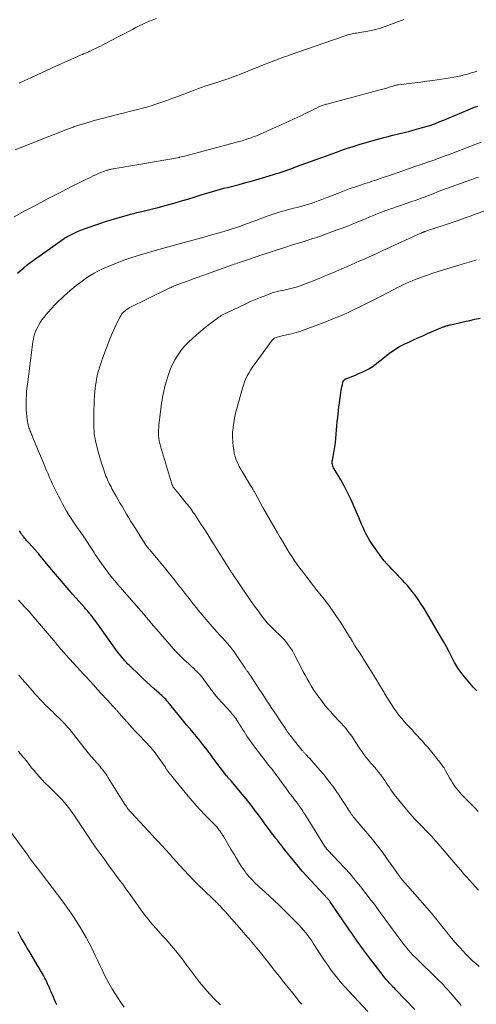
# Model space of a CAD drawing. Units: feet. Extents: x 2005000 to 2010040, y 570000 to 575000.
# Drawn here: x 2005144 to 2005263, y 570887 to 571144 of the extents above; entities that cross this region are included whole.
import ezdxf

# ---------------------------------------------------------------- set-up
doc = ezdxf.new("R2010")
doc.units = ezdxf.units.FT
doc.header["$LTSCALE"] = 100
doc.header["$MEASUREMENT"] = 0
doc.layers.add('CONTOUR INDEX', color=32, linetype='Continuous', lineweight=25)
doc.layers.add('CONTOUR INTERMEDIATE', color=40, linetype='Continuous', lineweight=15)

msp = doc.modelspace()

# ---------------------------------------------------------------- linework, layer by layer
at = {"layer": 'CONTOUR INDEX', "flags": 128}
for points, elevation in [([(2005143.26, 571077.77), (2005143.99, 571078.39), (2005144.92, 571079.15), (2005145.85, 571079.89), (2005146.81, 571080.61), (2005147.77, 571081.32), (2005155.2, 571086.62), (2005155.43, 571086.78), (2005155.67, 571086.93), (2005155.91, 571087.07), (2005156.15, 571087.21), (2005157.38, 571087.85), (2005158.26, 571088.28), (2005159.14, 571088.68), (2005160.04, 571089.05), (2005160.95, 571089.39), (2005164.81, 571090.73), (2005166.26, 571091.22), (2005167.72, 571091.68), (2005169.19, 571092.12), (2005170.66, 571092.54), (2005172, 571092.91), (2005172.81, 571093.12), (2005173.62, 571093.33), (2005174.44, 571093.54), (2005175.25, 571093.73), (2005175.73, 571093.85), (2005176.79, 571094.1), (2005177.84, 571094.36), (2005178.89, 571094.63), (2005179.94, 571094.9), (2005182.75, 571095.66), (2005184.41, 571096.12), (2005186.07, 571096.59), (2005187.71, 571097.09), (2005189.36, 571097.6), (2005191.43, 571098.26), (2005192.03, 571098.45), (2005192.64, 571098.64), (2005193.24, 571098.82), (2005193.85, 571099), (2005194.43, 571099.16), (2005195.33, 571099.42), (2005196.23, 571099.67), (2005197.13, 571099.91), (2005198.04, 571100.14), (2005201.1, 571100.91), (2005202.86, 571101.37), (2005204.61, 571101.85), (2005206.36, 571102.36), (2005208.1, 571102.88), (2005210.07, 571103.49), (2005210.82, 571103.72), (2005211.58, 571103.97), (2005212.32, 571104.22), (2005213.07, 571104.47), (2005213.82, 571104.74), (2005214.56, 571105), (2005215.31, 571105.27), (2005216.05, 571105.54), (2005220.96, 571107.33), (2005222.4, 571107.86), (2005223.84, 571108.38), (2005225.27, 571108.9), (2005226.71, 571109.41), (2005227.64, 571109.74), (2005228.62, 571110.08), (2005229.6, 571110.42), (2005230.59, 571110.74), (2005231.58, 571111.05), (2005232.66, 571111.39), (2005234.19, 571111.85), (2005235.73, 571112.3), (2005237.27, 571112.72), (2005238.82, 571113.13), (2005239.65, 571113.34), (2005241.15, 571113.72), (2005242.64, 571114.1), (2005244.14, 571114.47), (2005245.63, 571114.84), (2005246.13, 571114.97), (2005247.38, 571115.29), (2005248.61, 571115.64), (2005249.84, 571116.01), (2005251.06, 571116.41), (2005252.27, 571116.84), (2005253.47, 571117.29), (2005254.66, 571117.76), (2005255.85, 571118.25), (2005260.82, 571120.38), (2005261.44, 571120.64), (2005262.07, 571120.89), (2005262.7, 571121.13), (2005263.33, 571121.36)], 980), ([(2005263.06, 570968.72), (2005262.15, 570969.74), (2005261.25, 570970.78), (2005260.35, 570971.82), (2005259.83, 570972.43), (2005258.89, 570973.63), (2005258.02, 570974.87), (2005257.24, 570976.18), (2005256.53, 570977.53), (2005255.86, 570978.9), (2005255.15, 570980.26), (2005254.42, 570981.6), (2005253.65, 570982.92), (2005249.32, 570990.22), (2005248.58, 570991.41), (2005247.81, 570992.56), (2005246.99, 570993.69), (2005246.13, 570994.79), (2005245.59, 570995.46), (2005244.97, 570996.2), (2005244.34, 570996.92), (2005243.7, 570997.63), (2005243.04, 570998.33), (2005242.37, 570999.02), (2005241.71, 570999.71), (2005241.04, 571000.41), (2005240.38, 571001.1), (2005240.3, 571001.18), (2005239.61, 571001.93), (2005238.95, 571002.7), (2005238.32, 571003.5), (2005237.72, 571004.31), (2005235.65, 571007.26), (2005235.13, 571008.04), (2005234.64, 571008.84), (2005234.2, 571009.67), (2005233.8, 571010.52), (2005233.42, 571011.38), (2005233.04, 571012.24), (2005232.67, 571013.11), (2005232.3, 571013.97), (2005231.12, 571016.77), (2005230.32, 571018.57), (2005229.48, 571020.34), (2005228.56, 571022.08), (2005227.59, 571023.8), (2005225.89, 571026.68), (2005225.75, 571026.94), (2005225.63, 571027.21), (2005225.53, 571027.5), (2005225.45, 571027.78), (2005225.4, 571028.08), (2005225.37, 571028.37), (2005225.38, 571028.66), (2005225.42, 571028.96), (2005225.9, 571031.4), (2005226.08, 571032.47), (2005226.24, 571033.55), (2005226.35, 571034.63), (2005226.44, 571035.72), (2005226.51, 571036.8), (2005226.6, 571037.89), (2005226.69, 571038.98), (2005226.8, 571040.06), (2005227, 571041.93), (2005227.11, 571042.88), (2005227.23, 571043.82), (2005227.37, 571044.77), (2005227.51, 571045.71), (2005227.65, 571046.57), (2005227.74, 571047.09), (2005227.83, 571047.6), (2005227.92, 571048.11), (2005228.02, 571048.62), (2005228.16, 571049.32), (2005228.21, 571049.47), (2005228.27, 571049.61), (2005228.36, 571049.74), (2005228.46, 571049.86), (2005228.58, 571049.96), (2005228.71, 571050.06), (2005228.85, 571050.14), (2005229, 571050.2), (2005230.05, 571050.63), (2005230.73, 571050.9), (2005231.41, 571051.17), (2005232.08, 571051.45), (2005232.76, 571051.74), (2005233.21, 571051.93), (2005234.09, 571052.35), (2005234.94, 571052.81), (2005235.75, 571053.34), (2005236.54, 571053.91), (2005239.01, 571055.86), (2005239.64, 571056.35), (2005240.28, 571056.83), (2005240.92, 571057.29), (2005241.58, 571057.74), (2005242.25, 571058.17), (2005242.93, 571058.58), (2005243.63, 571058.95), (2005244.35, 571059.31), (2005245.32, 571059.77), (2005246.53, 571060.34), (2005247.74, 571060.89), (2005248.97, 571061.43), (2005250.19, 571061.96), (2005254.31, 571063.7), (2005254.41, 571063.74), (2005254.5, 571063.78), (2005254.6, 571063.81), (2005254.7, 571063.85), (2005254.8, 571063.89), (2005254.89, 571063.92), (2005254.99, 571063.95), (2005255.09, 571063.98), (2005255.35, 571064.05), (2005255.57, 571064.12), (2005255.8, 571064.18), (2005256.03, 571064.23), (2005256.26, 571064.29), (2005258.52, 571064.8), (2005259.88, 571065.11), (2005261.24, 571065.41), (2005262.6, 571065.71), (2005263.97, 571066.01)], 1000), ([(2005144.89, 571008.95), (2005144.77, 571009.09), (2005144.66, 571009.23), (2005144.55, 571009.38), (2005144.45, 571009.53), (2005144.35, 571009.68), (2005144.25, 571009.83), (2005144.16, 571009.99), (2005144.02, 571010.23), (2005143.86, 571010.51)], 980), ([(2005246.9, 570885.6), (2005241.95, 570890.77), (2005241.66, 570891.07), (2005241.37, 570891.37), (2005241.09, 570891.67), (2005240.8, 570891.97), (2005240.52, 570892.27), (2005240.24, 570892.58), (2005239.96, 570892.89), (2005239.69, 570893.2), (2005239.48, 570893.45), (2005239.11, 570893.89), (2005238.75, 570894.34), (2005238.39, 570894.79), (2005238.03, 570895.24), (2005235.06, 570899.11), (2005234.3, 570900.11), (2005233.55, 570901.13), (2005232.81, 570902.15), (2005232.07, 570903.17), (2005231.35, 570904.21), (2005230.63, 570905.24), (2005229.92, 570906.28), (2005229.2, 570907.32), (2005224.86, 570913.72), (2005224.78, 570913.84), (2005224.69, 570913.95), (2005224.61, 570914.07), (2005224.52, 570914.18), (2005224.42, 570914.29), (2005224.33, 570914.39), (2005224.23, 570914.5), (2005224.14, 570914.6), (2005219.86, 570919.18), (2005218.7, 570920.45), (2005217.57, 570921.73), (2005216.46, 570923.04), (2005215.36, 570924.36), (2005214.1, 570925.93), (2005213.65, 570926.48), (2005213.21, 570927.03), (2005212.77, 570927.59), (2005212.34, 570928.15), (2005212.23, 570928.28), (2005211.85, 570928.77), (2005211.46, 570929.26), (2005211.08, 570929.76), (2005210.69, 570930.25), (2005210.31, 570930.74), (2005209.93, 570931.24), (2005209.55, 570931.74), (2005209.18, 570932.24), (2005208.41, 570933.29), (2005207.65, 570934.31), (2005206.9, 570935.34), (2005206.14, 570936.36), (2005205.39, 570937.39), (2005205.14, 570937.72), (2005204.25, 570938.9), (2005203.34, 570940.06), (2005202.41, 570941.21), (2005201.46, 570942.34), (2005198.98, 570945.23), (2005198.9, 570945.32), (2005198.82, 570945.41), (2005198.75, 570945.49), (2005198.67, 570945.58), (2005198.59, 570945.66), (2005198.51, 570945.75), (2005198.44, 570945.84), (2005198.36, 570945.92), (2005198.28, 570946.02), (2005198.17, 570946.16), (2005198.05, 570946.31), (2005197.94, 570946.45), (2005197.83, 570946.59), (2005194.27, 570951.25), (2005194.07, 570951.51), (2005193.88, 570951.76), (2005193.69, 570952.02), (2005193.51, 570952.29), (2005193.32, 570952.55), (2005193.13, 570952.81), (2005192.94, 570953.06), (2005192.74, 570953.32), (2005191.56, 570954.87), (2005190.77, 570955.88), (2005189.97, 570956.87), (2005189.15, 570957.85), (2005188.31, 570958.82), (2005188.17, 570958.99), (2005187.41, 570959.87), (2005186.65, 570960.77), (2005185.91, 570961.67), (2005185.19, 570962.59), (2005184.45, 570963.52), (2005184.09, 570963.97), (2005183.74, 570964.42), (2005183.38, 570964.87), (2005183.02, 570965.32), (2005182.89, 570965.48), (2005182.59, 570965.84), (2005182.28, 570966.19), (2005181.96, 570966.54), (2005181.63, 570966.87), (2005181.3, 570967.19), (2005180.95, 570967.52), (2005180.61, 570967.83), (2005180.26, 570968.14), (2005178.96, 570969.29), (2005177.96, 570970.17), (2005176.98, 570971.07), (2005176, 570971.98), (2005175.04, 570972.9), (2005172.68, 570975.17), (2005172.43, 570975.42), (2005172.18, 570975.66), (2005171.94, 570975.92), (2005171.71, 570976.17), (2005171.47, 570976.43), (2005171.24, 570976.69), (2005171.02, 570976.95), (2005170.79, 570977.22), (2005170.31, 570977.82), (2005169.85, 570978.39), (2005169.39, 570978.97), (2005168.95, 570979.56), (2005168.52, 570980.16), (2005164.83, 570985.29), (2005164.49, 570985.77), (2005164.14, 570986.24), (2005163.8, 570986.72), (2005163.46, 570987.19), (2005163.13, 570987.64), (2005162.95, 570987.89), (2005162.76, 570988.13), (2005162.57, 570988.37), (2005162.38, 570988.62), (2005162.35, 570988.65), (2005162.17, 570988.87), (2005161.99, 570989.09), (2005161.81, 570989.31), (2005161.62, 570989.52), (2005161.43, 570989.74), (2005161.24, 570989.95), (2005161.05, 570990.17), (2005160.86, 570990.38), (2005157.77, 570993.91), (2005156.25, 570995.66), (2005154.74, 570997.41), (2005153.25, 570999.18), (2005151.77, 571000.95), (2005148.89, 571004.43), (2005148.85, 571004.47), (2005148.82, 571004.51), (2005148.78, 571004.56), (2005148.74, 571004.6), (2005148.71, 571004.64), (2005148.67, 571004.68), (2005148.63, 571004.73), (2005148.6, 571004.77), (2005146.15, 571007.49), (2005145.91, 571007.75), (2005145.68, 571008.02), (2005145.45, 571008.28), (2005145.22, 571008.55), (2005145, 571008.81), (2005144.89, 571008.95)], 980), ([(2005153.54, 570886.86), (2005153.25, 570887.51), (2005152.96, 570888.16), (2005152.68, 570888.81), (2005152.4, 570889.46), (2005152.28, 570889.74), (2005152.06, 570890.25), (2005151.84, 570890.77), (2005151.62, 570891.28), (2005151.39, 570891.79), (2005151.16, 570892.3), (2005150.92, 570892.8), (2005150.67, 570893.3), (2005150.41, 570893.8), (2005150.13, 570894.3), (2005149.72, 570895.05), (2005149.3, 570895.79), (2005148.88, 570896.52), (2005148.45, 570897.25), (2005146.82, 570899.97), (2005146.33, 570900.81), (2005145.84, 570901.64), (2005145.35, 570902.48), (2005144.86, 570903.31), (2005144.38, 570904.15), (2005143.9, 570905), (2005143.43, 570905.84)], 960)]:
    msp.add_lwpolyline(points, dxfattribs=dict(at, elevation=elevation))
at = {"layer": 'CONTOUR INTERMEDIATE', "flags": 128}
for points, elevation in [([(2005142.69, 571109.95), (2005151.49, 571113.4), (2005152.59, 571113.83), (2005153.69, 571114.26), (2005154.79, 571114.69), (2005155.89, 571115.12), (2005157.52, 571115.76), (2005157.81, 571115.87), (2005158.1, 571115.98), (2005158.39, 571116.08), (2005158.68, 571116.18), (2005158.97, 571116.28), (2005159.27, 571116.38), (2005159.56, 571116.47), (2005159.86, 571116.56), (2005161.97, 571117.18), (2005163.32, 571117.57), (2005164.68, 571117.94), (2005166.04, 571118.31), (2005167.4, 571118.66), (2005170.04, 571119.32), (2005171.21, 571119.61), (2005172.38, 571119.9), (2005173.55, 571120.19), (2005174.72, 571120.48), (2005175.89, 571120.78), (2005177.05, 571121.1), (2005178.2, 571121.45), (2005179.35, 571121.83), (2005179.66, 571121.93), (2005180.95, 571122.38), (2005182.24, 571122.84), (2005183.53, 571123.31), (2005184.81, 571123.79), (2005189.59, 571125.61), (2005190.52, 571125.96), (2005191.46, 571126.29), (2005192.41, 571126.61), (2005193.35, 571126.91), (2005193.64, 571127), (2005194.45, 571127.25), (2005195.26, 571127.51), (2005196.06, 571127.77), (2005196.87, 571128.03), (2005197.67, 571128.3), (2005198.47, 571128.58), (2005199.26, 571128.88), (2005200.05, 571129.18), (2005201.85, 571129.89), (2005203.36, 571130.49), (2005204.87, 571131.09), (2005206.38, 571131.68), (2005207.89, 571132.28), (2005209.77, 571133.02), (2005210.34, 571133.24), (2005210.92, 571133.46), (2005211.49, 571133.67), (2005212.07, 571133.88), (2005212.65, 571134.08), (2005213.23, 571134.29), (2005213.81, 571134.49), (2005214.39, 571134.69), (2005225.75, 571138.65), (2005226.49, 571138.91), (2005227.23, 571139.16), (2005227.97, 571139.41), (2005228.71, 571139.66), (2005229.46, 571139.91), (2005229.83, 571140.02), (2005230.21, 571140.12), (2005230.58, 571140.21), (2005230.97, 571140.28), (2005231.35, 571140.35), (2005231.73, 571140.41), (2005232.12, 571140.47), (2005232.5, 571140.53), (2005234.27, 571140.79), (2005235.53, 571141.03), (2005236.78, 571141.31), (2005238, 571141.68), (2005239.21, 571142.1), (2005244.05, 571143.98)], 972), ([(2005143.74, 571127.37), (2005143.88, 571127.43), (2005144.26, 571127.61), (2005144.65, 571127.78), (2005145.04, 571127.95), (2005145.42, 571128.12), (2005145.81, 571128.29), (2005146.2, 571128.47), (2005146.58, 571128.64), (2005146.96, 571128.82), (2005153.5, 571131.85), (2005154.66, 571132.38), (2005155.83, 571132.91), (2005157, 571133.43), (2005158.18, 571133.94), (2005159.9, 571134.68), (2005160.22, 571134.82), (2005160.53, 571134.95), (2005160.85, 571135.09), (2005161.17, 571135.23), (2005161.48, 571135.37), (2005161.8, 571135.51), (2005162.11, 571135.65), (2005162.42, 571135.8), (2005163.05, 571136.1), (2005163.68, 571136.4), (2005164.31, 571136.71), (2005164.93, 571137.02), (2005165.55, 571137.33), (2005169.72, 571139.47), (2005170.61, 571139.94), (2005171.5, 571140.4), (2005172.38, 571140.87), (2005173.27, 571141.35), (2005174.16, 571141.82), (2005175.05, 571142.27), (2005175.96, 571142.7), (2005176.88, 571143.12), (2005177.3, 571143.3), (2005178.44, 571143.78), (2005179.58, 571144.24)], 968), ([(2005142.45, 571092.45), (2005144.47, 571093.57), (2005145.23, 571093.98), (2005147.3, 571095.1), (2005149.38, 571096.21), (2005151.47, 571097.3), (2005153.57, 571098.38), (2005154.81, 571099.01), (2005156.29, 571099.76), (2005157.77, 571100.51), (2005159.25, 571101.25), (2005160.73, 571101.99), (2005162.4, 571102.81), (2005163.05, 571103.12), (2005163.71, 571103.43), (2005164.38, 571103.72), (2005165.05, 571104), (2005165.96, 571104.38), (2005166.18, 571104.46), (2005166.4, 571104.54), (2005166.62, 571104.6), (2005166.84, 571104.66), (2005167.07, 571104.71), (2005167.29, 571104.76), (2005167.52, 571104.8), (2005167.75, 571104.85), (2005175.44, 571106.17), (2005176.95, 571106.43), (2005178.46, 571106.69), (2005179.97, 571106.96), (2005181.48, 571107.22), (2005183.54, 571107.58), (2005184.02, 571107.67), (2005184.5, 571107.76), (2005184.98, 571107.86), (2005185.46, 571107.96), (2005185.58, 571107.98), (2005186, 571108.08), (2005186.42, 571108.18), (2005186.83, 571108.28), (2005187.24, 571108.39), (2005200.18, 571111.82), (2005201.05, 571112.07), (2005201.91, 571112.32), (2005202.77, 571112.59), (2005203.63, 571112.87), (2005204.22, 571113.08), (2005204.78, 571113.28), (2005205.33, 571113.48), (2005205.87, 571113.71), (2005206.41, 571113.94), (2005210.85, 571115.9), (2005212.4, 571116.59), (2005213.94, 571117.29), (2005215.48, 571118.02), (2005217.01, 571118.75), (2005218.83, 571119.63), (2005219.45, 571119.93), (2005220.07, 571120.23), (2005220.69, 571120.53), (2005221.31, 571120.83), (2005222.08, 571121.2), (2005222.31, 571121.31), (2005222.55, 571121.41), (2005222.79, 571121.5), (2005223.03, 571121.59), (2005223.27, 571121.68), (2005223.52, 571121.75), (2005223.76, 571121.83), (2005224.01, 571121.89), (2005237.55, 571125.48), (2005238.23, 571125.66), (2005238.91, 571125.86), (2005239.58, 571126.06), (2005240.25, 571126.26), (2005241.25, 571126.58), (2005241.43, 571126.63), (2005241.6, 571126.68), (2005241.77, 571126.73), (2005241.95, 571126.78), (2005242.12, 571126.82), (2005242.3, 571126.86), (2005242.48, 571126.89), (2005242.66, 571126.91), (2005245.4, 571127.22), (2005246.95, 571127.4), (2005248.49, 571127.6), (2005250.04, 571127.81), (2005251.58, 571128.03), (2005256.17, 571128.72), (2005257.1, 571128.87), (2005258.03, 571129.05), (2005258.95, 571129.26), (2005259.87, 571129.49), (2005260.29, 571129.61), (2005260.99, 571129.8), (2005261.69, 571130), (2005262.39, 571130.22), (2005263.08, 571130.44)], 976), ([(2005259.04, 570886.62), (2005258.72, 570887), (2005256.11, 570890.07), (2005255.54, 570890.72), (2005254.96, 570891.37), (2005254.36, 570892), (2005253.76, 570892.63), (2005253.22, 570893.17), (2005252.33, 570894.05), (2005251.44, 570894.93), (2005250.54, 570895.81), (2005249.64, 570896.68), (2005247.69, 570898.54), (2005247.05, 570899.17), (2005246.42, 570899.81), (2005245.81, 570900.48), (2005245.22, 570901.15), (2005244.64, 570901.84), (2005244.07, 570902.54), (2005243.52, 570903.25), (2005242.98, 570903.97), (2005239.36, 570908.91), (2005238.89, 570909.56), (2005238.42, 570910.21), (2005237.95, 570910.86), (2005237.48, 570911.51), (2005237.01, 570912.16), (2005236.54, 570912.81), (2005236.05, 570913.45), (2005235.56, 570914.08), (2005232.74, 570917.71), (2005231.4, 570919.38), (2005230.02, 570921.02), (2005228.59, 570922.61), (2005227.13, 570924.17), (2005224.24, 570927.15), (2005224.19, 570927.2), (2005224.15, 570927.24), (2005224.1, 570927.29), (2005224.06, 570927.34), (2005224.02, 570927.38), (2005223.98, 570927.43), (2005223.94, 570927.48), (2005223.9, 570927.53), (2005223.88, 570927.56), (2005223.83, 570927.62), (2005223.78, 570927.69), (2005223.74, 570927.76), (2005223.69, 570927.82), (2005223.67, 570927.85), (2005223.62, 570927.93), (2005223.57, 570928.01), (2005223.52, 570928.09), (2005223.47, 570928.17), (2005218.38, 570936.28), (2005218.15, 570936.65), (2005217.91, 570937.01), (2005217.68, 570937.38), (2005217.45, 570937.75), (2005217.21, 570938.12), (2005216.96, 570938.48), (2005216.71, 570938.84), (2005216.46, 570939.19), (2005216.35, 570939.33), (2005216.03, 570939.75), (2005215.71, 570940.17), (2005215.39, 570940.59), (2005215.07, 570941), (2005214.94, 570941.16), (2005214.55, 570941.66), (2005214.17, 570942.16), (2005213.79, 570942.66), (2005213.42, 570943.17), (2005211.71, 570945.54), (2005211.36, 570946.01), (2005211.01, 570946.49), (2005210.66, 570946.96), (2005210.31, 570947.43), (2005209.95, 570947.89), (2005209.59, 570948.36), (2005209.23, 570948.82), (2005208.87, 570949.28), (2005205.78, 570953.24), (2005205.09, 570954.14), (2005204.42, 570955.06), (2005203.77, 570956), (2005203.14, 570956.95), (2005202.38, 570958.13), (2005202.15, 570958.5), (2005201.91, 570958.86), (2005201.68, 570959.23), (2005201.45, 570959.6), (2005201.22, 570959.97), (2005200.99, 570960.33), (2005200.75, 570960.7), (2005200.51, 570961.06), (2005200.47, 570961.12), (2005200.22, 570961.5), (2005199.96, 570961.86), (2005199.69, 570962.22), (2005199.41, 570962.58), (2005199.13, 570962.93), (2005198.84, 570963.27), (2005198.54, 570963.61), (2005198.24, 570963.94), (2005196.46, 570965.82), (2005195.71, 570966.65), (2005194.99, 570967.49), (2005194.3, 570968.37), (2005193.63, 570969.26), (2005193.01, 570970.11), (2005192.66, 570970.59), (2005192.32, 570971.07), (2005191.98, 570971.54), (2005191.63, 570972.02), (2005191.28, 570972.49), (2005190.91, 570972.94), (2005190.51, 570973.37), (2005190.1, 570973.79), (2005189.76, 570974.1), (2005189.17, 570974.67), (2005188.57, 570975.23), (2005187.97, 570975.78), (2005187.36, 570976.33), (2005186.95, 570976.71), (2005186.15, 570977.46), (2005185.38, 570978.23), (2005184.62, 570979.02), (2005183.89, 570979.84), (2005180.16, 570984.12), (2005179.5, 570984.9), (2005178.83, 570985.67), (2005178.18, 570986.45), (2005177.52, 570987.23), (2005176.87, 570988.01), (2005176.21, 570988.79), (2005175.55, 570989.56), (2005174.88, 570990.33), (2005170.66, 570995.15), (2005170.17, 570995.71), (2005169.68, 570996.28), (2005169.19, 570996.85), (2005168.7, 570997.42), (2005168.49, 570997.67), (2005168.11, 570998.12), (2005167.74, 570998.57), (2005167.37, 570999.03), (2005167.01, 570999.49), (2005166.65, 570999.96), (2005166.3, 571000.43), (2005165.96, 571000.9), (2005165.62, 571001.38), (2005163.58, 571004.37), (2005163.25, 571004.87), (2005162.91, 571005.37), (2005162.59, 571005.88), (2005162.26, 571006.39), (2005161.94, 571006.9), (2005161.61, 571007.4), (2005161.28, 571007.9), (2005160.94, 571008.4), (2005159.43, 571010.6), (2005159.07, 571011.12), (2005158.71, 571011.63), (2005158.35, 571012.15), (2005157.98, 571012.66), (2005157.62, 571013.18), (2005157.27, 571013.7), (2005156.93, 571014.23), (2005156.6, 571014.77), (2005156.1, 571015.62), (2005155.54, 571016.59), (2005155, 571017.57), (2005154.48, 571018.56), (2005153.97, 571019.57), (2005153.29, 571020.95), (2005152.87, 571021.82), (2005152.45, 571022.69), (2005152.05, 571023.57), (2005151.65, 571024.45), (2005151.26, 571025.34), (2005150.88, 571026.23), (2005150.5, 571027.12), (2005150.13, 571028.01), (2005147.24, 571035.07), (2005147.12, 571035.36), (2005146.99, 571035.65), (2005146.87, 571035.94), (2005146.74, 571036.22), (2005146.62, 571036.51), (2005146.5, 571036.8), (2005146.39, 571037.1), (2005146.29, 571037.39), (2005146.19, 571037.7), (2005146.06, 571038.16), (2005145.95, 571038.62), (2005145.87, 571039.09), (2005145.81, 571039.56), (2005145.67, 571041.09), (2005145.6, 571042.05), (2005145.55, 571043), (2005145.55, 571043.96), (2005145.56, 571044.91), (2005145.61, 571045.87), (2005145.67, 571046.82), (2005145.76, 571047.77), (2005145.87, 571048.72), (2005147.08, 571058.46), (2005147.18, 571059.15), (2005147.29, 571059.84), (2005147.43, 571060.52), (2005147.58, 571061.2), (2005147.77, 571061.87), (2005148, 571062.52), (2005148.27, 571063.16), (2005148.58, 571063.78), (2005148.76, 571064.1), (2005149.2, 571064.85), (2005149.68, 571065.59), (2005150.21, 571066.29), (2005150.76, 571066.96), (2005151.29, 571067.57), (2005152.15, 571068.52), (2005153.03, 571069.45), (2005153.93, 571070.36), (2005154.84, 571071.26), (2005155.18, 571071.58), (2005156.3, 571072.6), (2005157.45, 571073.59), (2005158.63, 571074.53), (2005159.84, 571075.44), (2005161.3, 571076.49), (2005162.27, 571077.14), (2005163.25, 571077.75), (2005164.28, 571078.29), (2005165.33, 571078.79), (2005167.11, 571079.56), (2005169.08, 571080.37), (2005171.06, 571081.13), (2005173.08, 571081.82), (2005175.11, 571082.45), (2005178.58, 571083.46), (2005180.15, 571083.92), (2005181.73, 571084.36), (2005183.3, 571084.8), (2005184.88, 571085.23), (2005186.77, 571085.74), (2005189.05, 571086.36), (2005191.32, 571086.99), (2005193.59, 571087.64), (2005195.86, 571088.31), (2005198.22, 571089), (2005199.3, 571089.34), (2005200.38, 571089.68), (2005201.45, 571090.05), (2005202.52, 571090.43), (2005203.58, 571090.82), (2005204.64, 571091.21), (2005205.7, 571091.6), (2005206.76, 571091.99), (2005208.93, 571092.78), (2005209.97, 571093.15), (2005211.02, 571093.5), (2005212.08, 571093.81), (2005213.15, 571094.11), (2005213.44, 571094.19), (2005214.36, 571094.43), (2005215.29, 571094.68), (2005216.21, 571094.92), (2005217.13, 571095.15), (2005218.05, 571095.41), (2005218.96, 571095.68), (2005219.87, 571095.97), (2005220.77, 571096.28), (2005220.81, 571096.3), (2005221.73, 571096.64), (2005222.64, 571096.98), (2005223.55, 571097.33), (2005224.46, 571097.68), (2005227.16, 571098.74), (2005228.49, 571099.24), (2005229.81, 571099.73), (2005231.15, 571100.2), (2005232.49, 571100.65), (2005233.99, 571101.14), (2005234.59, 571101.33), (2005235.19, 571101.53), (2005235.79, 571101.72), (2005236.39, 571101.92), (2005236.49, 571101.95), (2005237.04, 571102.14), (2005237.58, 571102.32), (2005238.13, 571102.51), (2005238.67, 571102.69), (2005239.22, 571102.88), (2005239.76, 571103.07), (2005240.31, 571103.26), (2005240.85, 571103.45), (2005245.26, 571104.97), (2005246.91, 571105.54), (2005248.55, 571106.11), (2005250.2, 571106.69), (2005251.84, 571107.27), (2005254.6, 571108.25), (2005254.86, 571108.34), (2005255.12, 571108.43), (2005255.38, 571108.53), (2005255.64, 571108.62), (2005255.74, 571108.66), (2005255.95, 571108.74), (2005256.16, 571108.81), (2005256.37, 571108.9), (2005256.58, 571108.98), (2005256.79, 571109.06), (2005257, 571109.14), (2005257.21, 571109.22), (2005257.42, 571109.3), (2005262.83, 571111.38), (2005264.33, 571111.93)], 984), ([(2005263.73, 570896.79), (2005262.85, 570897.56), (2005261.99, 570898.34), (2005261.13, 570899.14), (2005260.3, 570899.95), (2005259.49, 570900.79), (2005258.71, 570901.65), (2005258.22, 570902.19), (2005257.37, 570903.17), (2005256.53, 570904.17), (2005255.71, 570905.17), (2005254.9, 570906.19), (2005254.32, 570906.94), (2005253.81, 570907.59), (2005253.29, 570908.25), (2005252.78, 570908.89), (2005252.26, 570909.54), (2005251.74, 570910.18), (2005251.21, 570910.82), (2005250.67, 570911.45), (2005250.13, 570912.07), (2005243.67, 570919.39), (2005243.53, 570919.55), (2005243.4, 570919.71), (2005243.27, 570919.87), (2005243.14, 570920.04), (2005243.01, 570920.2), (2005242.89, 570920.37), (2005242.77, 570920.54), (2005242.65, 570920.71), (2005239.66, 570924.99), (2005238.45, 570926.67), (2005237.21, 570928.33), (2005235.92, 570929.94), (2005234.6, 570931.54), (2005232.43, 570934.07), (2005232.17, 570934.38), (2005231.91, 570934.68), (2005231.64, 570934.99), (2005231.38, 570935.29), (2005231.33, 570935.35), (2005231.09, 570935.63), (2005230.86, 570935.91), (2005230.64, 570936.2), (2005230.43, 570936.49), (2005230.22, 570936.79), (2005230.02, 570937.09), (2005229.82, 570937.4), (2005229.62, 570937.7), (2005228.56, 570939.38), (2005227.82, 570940.51), (2005227.07, 570941.64), (2005226.3, 570942.74), (2005225.5, 570943.84), (2005225.08, 570944.41), (2005224.14, 570945.66), (2005223.17, 570946.88), (2005222.17, 570948.07), (2005221.14, 570949.25), (2005219.42, 570951.16), (2005219.23, 570951.36), (2005219.05, 570951.57), (2005218.86, 570951.77), (2005218.67, 570951.97), (2005218.54, 570952.1), (2005218.41, 570952.24), (2005218.29, 570952.37), (2005218.16, 570952.51), (2005218.04, 570952.65), (2005217.92, 570952.79), (2005217.8, 570952.93), (2005217.68, 570953.07), (2005217.56, 570953.22), (2005215.22, 570956.12), (2005214.98, 570956.42), (2005214.74, 570956.73), (2005214.5, 570957.04), (2005214.26, 570957.35), (2005214.04, 570957.63), (2005213.91, 570957.8), (2005213.79, 570957.97), (2005213.66, 570958.15), (2005213.54, 570958.32), (2005213.42, 570958.5), (2005213.3, 570958.67), (2005213.18, 570958.85), (2005213.06, 570959.03), (2005211.77, 570960.96), (2005211.01, 570962.11), (2005210.25, 570963.26), (2005209.49, 570964.4), (2005208.74, 570965.55), (2005208.67, 570965.64), (2005207.89, 570966.84), (2005207.1, 570968.04), (2005206.32, 570969.23), (2005205.54, 570970.43), (2005204.18, 570972.54), (2005204.04, 570972.75), (2005203.9, 570972.96), (2005203.75, 570973.16), (2005203.61, 570973.36), (2005203.53, 570973.46), (2005203.42, 570973.61), (2005203.31, 570973.76), (2005203.2, 570973.91), (2005203.09, 570974.06), (2005202.98, 570974.21), (2005202.87, 570974.36), (2005202.77, 570974.52), (2005202.66, 570974.67), (2005200.34, 570978.13), (2005199.79, 570978.92), (2005199.22, 570979.68), (2005198.63, 570980.43), (2005198.01, 570981.16), (2005197.38, 570981.88), (2005196.74, 570982.6), (2005196.1, 570983.31), (2005195.46, 570984.02), (2005194.6, 570984.96), (2005193.53, 570986.14), (2005192.48, 570987.34), (2005191.46, 570988.57), (2005190.45, 570989.8), (2005190.24, 570990.07), (2005189.14, 570991.45), (2005188.05, 570992.83), (2005186.95, 570994.22), (2005185.86, 570995.61), (2005185.49, 570996.08), (2005184.21, 570997.7), (2005182.91, 570999.31), (2005181.61, 571000.91), (2005180.29, 571002.5), (2005177.78, 571005.52), (2005177.68, 571005.64), (2005177.58, 571005.76), (2005177.48, 571005.88), (2005177.38, 571006), (2005177.35, 571006.03), (2005177.26, 571006.13), (2005177.18, 571006.24), (2005177.09, 571006.35), (2005177.01, 571006.46), (2005176.93, 571006.57), (2005176.85, 571006.68), (2005176.77, 571006.8), (2005176.7, 571006.91), (2005173.45, 571012.04), (2005172.87, 571012.97), (2005172.3, 571013.9), (2005171.74, 571014.84), (2005171.19, 571015.78), (2005170.65, 571016.73), (2005170.11, 571017.68), (2005169.57, 571018.63), (2005169.03, 571019.58), (2005167.94, 571021.51), (2005167.69, 571021.96), (2005167.44, 571022.43), (2005167.21, 571022.89), (2005166.98, 571023.36), (2005166.76, 571023.84), (2005166.56, 571024.32), (2005166.37, 571024.81), (2005166.19, 571025.3), (2005165.72, 571026.68), (2005165.32, 571027.87), (2005164.95, 571029.07), (2005164.6, 571030.27), (2005164.27, 571031.48), (2005163.8, 571033.28), (2005163.65, 571033.94), (2005163.51, 571034.6), (2005163.4, 571035.26), (2005163.31, 571035.93), (2005163.25, 571036.6), (2005163.2, 571037.28), (2005163.18, 571037.95), (2005163.18, 571038.63), (2005163.22, 571042.1), (2005163.25, 571043.31), (2005163.3, 571044.51), (2005163.38, 571045.71), (2005163.49, 571046.91), (2005163.56, 571047.65), (2005163.66, 571048.48), (2005163.78, 571049.3), (2005163.92, 571050.12), (2005164.09, 571050.94), (2005164.29, 571051.75), (2005164.5, 571052.55), (2005164.74, 571053.35), (2005165, 571054.14), (2005165.81, 571056.46), (2005166.47, 571058.27), (2005167.17, 571060.06), (2005167.93, 571061.83), (2005168.72, 571063.58), (2005170, 571066.27), (2005170.21, 571066.65), (2005170.44, 571067.01), (2005170.71, 571067.35), (2005171.01, 571067.67), (2005171.34, 571067.96), (2005171.68, 571068.22), (2005172.04, 571068.45), (2005172.42, 571068.66), (2005182.37, 571073.58), (2005182.53, 571073.66), (2005182.69, 571073.73), (2005182.85, 571073.81), (2005183.01, 571073.89), (2005183.18, 571073.96), (2005183.34, 571074.03), (2005183.5, 571074.11), (2005183.66, 571074.18), (2005183.7, 571074.19), (2005183.88, 571074.27), (2005184.06, 571074.35), (2005184.25, 571074.42), (2005184.43, 571074.49), (2005186.08, 571075.12), (2005187.09, 571075.5), (2005188.1, 571075.87), (2005189.12, 571076.24), (2005190.13, 571076.61), (2005199.38, 571079.91), (2005199.81, 571080.06), (2005200.25, 571080.21), (2005200.68, 571080.36), (2005201.12, 571080.51), (2005201.46, 571080.62), (2005201.72, 571080.71), (2005201.99, 571080.8), (2005202.25, 571080.89), (2005202.51, 571080.98), (2005202.78, 571081.07), (2005203.04, 571081.16), (2005203.3, 571081.24), (2005203.57, 571081.33), (2005207.02, 571082.5), (2005209.01, 571083.16), (2005211.01, 571083.82), (2005213.01, 571084.46), (2005215.01, 571085.1), (2005218.3, 571086.14), (2005218.69, 571086.27), (2005219.08, 571086.39), (2005219.47, 571086.51), (2005219.86, 571086.63), (2005220.25, 571086.75), (2005220.64, 571086.87), (2005221.03, 571087), (2005221.42, 571087.12), (2005221.51, 571087.15), (2005221.94, 571087.3), (2005222.37, 571087.44), (2005222.8, 571087.6), (2005223.22, 571087.75), (2005226.42, 571088.94), (2005228.01, 571089.53), (2005229.59, 571090.14), (2005231.16, 571090.77), (2005232.73, 571091.42), (2005234.23, 571092.05), (2005235.05, 571092.38), (2005235.86, 571092.72), (2005236.67, 571093.05), (2005237.49, 571093.37), (2005238.31, 571093.69), (2005239.13, 571094), (2005239.95, 571094.3), (2005240.78, 571094.59), (2005241.15, 571094.71), (2005242.16, 571095.06), (2005243.17, 571095.4), (2005244.18, 571095.75), (2005245.19, 571096.1), (2005245.81, 571096.32), (2005246.99, 571096.73), (2005248.16, 571097.16), (2005249.33, 571097.59), (2005250.5, 571098.03), (2005251.67, 571098.48), (2005252.83, 571098.93), (2005254, 571099.38), (2005255.16, 571099.82), (2005255.21, 571099.84), (2005256.41, 571100.29), (2005257.6, 571100.74), (2005258.8, 571101.17), (2005260.01, 571101.6), (2005261.82, 571102.23), (2005262.65, 571102.52), (2005263.49, 571102.8)], 988), ([(2005263.54, 570916.75), (2005262.77, 570917.61), (2005261.99, 570918.47), (2005261.2, 570919.32), (2005260.42, 570920.18), (2005259.65, 570921.04), (2005258.89, 570921.92), (2005258.13, 570922.8), (2005252.99, 570928.83), (2005252.82, 570929.03), (2005252.65, 570929.23), (2005252.49, 570929.43), (2005252.33, 570929.63), (2005252.17, 570929.83), (2005252, 570930.03), (2005251.83, 570930.22), (2005251.65, 570930.42), (2005251.52, 570930.56), (2005251.27, 570930.83), (2005251.02, 570931.09), (2005250.77, 570931.35), (2005250.52, 570931.61), (2005248.29, 570933.87), (2005246.94, 570935.28), (2005245.63, 570936.72), (2005244.37, 570938.2), (2005243.15, 570939.71), (2005241.57, 570941.73), (2005241.12, 570942.32), (2005240.69, 570942.91), (2005240.28, 570943.52), (2005239.87, 570944.13), (2005239.47, 570944.75), (2005239.06, 570945.36), (2005238.64, 570945.96), (2005238.2, 570946.56), (2005238.02, 570946.8), (2005237.48, 570947.5), (2005236.93, 570948.2), (2005236.36, 570948.88), (2005235.79, 570949.55), (2005235.4, 570949.99), (2005234.82, 570950.68), (2005234.25, 570951.37), (2005233.71, 570952.09), (2005233.19, 570952.81), (2005232.68, 570953.55), (2005232.18, 570954.3), (2005231.69, 570955.05), (2005231.21, 570955.8), (2005231.08, 570956.01), (2005230.65, 570956.65), (2005230.21, 570957.29), (2005229.75, 570957.92), (2005229.27, 570958.53), (2005229.21, 570958.61), (2005228.75, 570959.17), (2005228.27, 570959.72), (2005227.78, 570960.26), (2005227.28, 570960.78), (2005226.78, 570961.3), (2005226.28, 570961.83), (2005225.78, 570962.36), (2005225.29, 570962.89), (2005224.97, 570963.24), (2005224.33, 570963.96), (2005223.71, 570964.7), (2005223.12, 570965.45), (2005222.54, 570966.22), (2005221.62, 570967.49), (2005221.02, 570968.34), (2005220.44, 570969.21), (2005219.88, 570970.1), (2005219.35, 570971), (2005218.83, 570971.91), (2005218.33, 570972.83), (2005217.83, 570973.75), (2005217.35, 570974.68), (2005215.74, 570977.84), (2005215.38, 570978.51), (2005215, 570979.17), (2005214.6, 570979.81), (2005214.17, 570980.44), (2005213.72, 570981.05), (2005213.24, 570981.64), (2005212.74, 570982.2), (2005212.21, 570982.74), (2005209.91, 570985), (2005209.53, 570985.38), (2005209.15, 570985.76), (2005208.79, 570986.15), (2005208.43, 570986.54), (2005208.07, 570986.94), (2005207.73, 570987.35), (2005207.4, 570987.77), (2005207.07, 570988.19), (2005206.41, 570989.08), (2005205.77, 570989.95), (2005205.14, 570990.83), (2005204.51, 570991.72), (2005203.9, 570992.61), (2005199.16, 570999.57), (2005199.1, 570999.66), (2005199.04, 570999.75), (2005198.98, 570999.85), (2005198.92, 570999.94), (2005198.86, 571000.03), (2005198.81, 571000.13), (2005198.75, 571000.22), (2005198.69, 571000.31), (2005194.76, 571006.63), (2005193.84, 571008.09), (2005192.92, 571009.55), (2005191.98, 571011), (2005191.04, 571012.45), (2005189.71, 571014.49), (2005189.43, 571014.91), (2005189.14, 571015.33), (2005188.85, 571015.74), (2005188.56, 571016.15), (2005188.26, 571016.56), (2005187.95, 571016.96), (2005187.64, 571017.36), (2005187.32, 571017.75), (2005185, 571020.59), (2005184.85, 571020.77), (2005184.7, 571020.96), (2005184.55, 571021.14), (2005184.4, 571021.32), (2005184.16, 571021.6), (2005184.13, 571021.64), (2005184.1, 571021.68), (2005184.06, 571021.73), (2005184.03, 571021.77), (2005183.98, 571021.84), (2005183.93, 571021.93), (2005183.85, 571022.07), (2005183.84, 571022.09), (2005183.83, 571022.11), (2005183.82, 571022.13), (2005183.81, 571022.15), (2005183.7, 571022.41), (2005183.64, 571022.56), (2005183.58, 571022.72), (2005183.52, 571022.87), (2005183.47, 571023.03), (2005180.6, 571032.62), (2005180.42, 571033.29), (2005180.27, 571033.98), (2005180.17, 571034.67), (2005180.1, 571035.37), (2005180.08, 571036.07), (2005180.08, 571036.77), (2005180.12, 571037.47), (2005180.18, 571038.17), (2005180.68, 571042.27), (2005180.78, 571043.06), (2005180.89, 571043.85), (2005181.01, 571044.63), (2005181.15, 571045.42), (2005181.3, 571046.2), (2005181.46, 571046.97), (2005181.64, 571047.75), (2005181.84, 571048.52), (2005182.15, 571049.69), (2005182.55, 571051.03), (2005183.02, 571052.34), (2005183.58, 571053.62), (2005184.2, 571054.87), (2005184.32, 571055.09), (2005185.11, 571056.38), (2005185.98, 571057.62), (2005186.96, 571058.77), (2005188.01, 571059.86), (2005188.85, 571060.65), (2005189.95, 571061.65), (2005191.07, 571062.63), (2005192.22, 571063.56), (2005193.39, 571064.47), (2005195.12, 571065.78), (2005195.44, 571066.01), (2005195.77, 571066.24), (2005196.11, 571066.46), (2005196.45, 571066.67), (2005196.8, 571066.87), (2005197.15, 571067.06), (2005197.51, 571067.24), (2005197.87, 571067.42), (2005202.82, 571069.74), (2005204.1, 571070.33), (2005205.4, 571070.89), (2005206.71, 571071.42), (2005208.03, 571071.94), (2005209.32, 571072.42), (2005210, 571072.66), (2005210.7, 571072.87), (2005211.4, 571073.05), (2005212.11, 571073.2), (2005212.82, 571073.34), (2005213.53, 571073.49), (2005214.24, 571073.64), (2005214.95, 571073.8), (2005215.66, 571073.98), (2005216.36, 571074.18), (2005217.05, 571074.41), (2005217.73, 571074.66), (2005219.5, 571075.37), (2005221.06, 571075.99), (2005222.61, 571076.63), (2005224.16, 571077.28), (2005225.7, 571077.94), (2005229.23, 571079.47), (2005230.35, 571079.95), (2005231.46, 571080.44), (2005232.58, 571080.93), (2005233.69, 571081.42), (2005233.84, 571081.48), (2005235.03, 571082.01), (2005236.22, 571082.54), (2005237.4, 571083.08), (2005238.58, 571083.62), (2005248.5, 571088.19), (2005248.57, 571088.22), (2005248.64, 571088.25), (2005248.71, 571088.29), (2005248.79, 571088.32), (2005248.86, 571088.35), (2005248.93, 571088.37), (2005249, 571088.4), (2005249.08, 571088.43), (2005249.14, 571088.45), (2005249.24, 571088.49), (2005249.34, 571088.52), (2005249.45, 571088.56), (2005249.55, 571088.59), (2005256.63, 571090.98), (2005258.2, 571091.52), (2005259.76, 571092.06), (2005261.32, 571092.62), (2005262.88, 571093.19), (2005265.2, 571094.04)], 992), ([(2005263.47, 570937.3), (2005262.53, 570938.26), (2005261.58, 570939.22), (2005260.63, 570940.18), (2005259.18, 570941.65), (2005258.72, 570942.13), (2005258.29, 570942.63), (2005257.87, 570943.14), (2005257.48, 570943.67), (2005257.1, 570944.22), (2005256.74, 570944.77), (2005256.4, 570945.33), (2005256.07, 570945.91), (2005254.91, 570947.98), (2005254.72, 570948.31), (2005254.53, 570948.63), (2005254.31, 570948.95), (2005254.09, 570949.26), (2005253.87, 570949.56), (2005253.63, 570949.86), (2005253.4, 570950.16), (2005253.16, 570950.45), (2005253.09, 570950.53), (2005252.82, 570950.86), (2005252.55, 570951.19), (2005252.28, 570951.52), (2005252.01, 570951.85), (2005250.18, 570954.1), (2005249.54, 570954.86), (2005248.89, 570955.62), (2005248.23, 570956.36), (2005247.55, 570957.09), (2005246.87, 570957.81), (2005246.19, 570958.54), (2005245.52, 570959.27), (2005244.85, 570960), (2005244.24, 570960.68), (2005243.5, 570961.53), (2005242.78, 570962.4), (2005242.1, 570963.31), (2005241.45, 570964.23), (2005240.82, 570965.17), (2005240.21, 570966.12), (2005239.62, 570967.08), (2005239.05, 570968.05), (2005238.89, 570968.33), (2005238.23, 570969.45), (2005237.57, 570970.56), (2005236.9, 570971.66), (2005236.22, 570972.76), (2005234.91, 570974.86), (2005234.3, 570975.83), (2005233.69, 570976.8), (2005233.07, 570977.77), (2005232.45, 570978.73), (2005231.83, 570979.7), (2005231.22, 570980.67), (2005230.62, 570981.65), (2005230.03, 570982.64), (2005230, 570982.69), (2005229.4, 570983.7), (2005228.78, 570984.7), (2005228.15, 570985.7), (2005227.51, 570986.69), (2005226.52, 570988.18), (2005225.48, 570989.69), (2005224.41, 570991.19), (2005223.3, 570992.65), (2005222.16, 570994.1), (2005222.1, 570994.17), (2005220.97, 570995.57), (2005219.86, 570996.97), (2005218.77, 570998.39), (2005217.68, 570999.82), (2005216.96, 571000.78), (2005216.26, 571001.75), (2005215.57, 571002.72), (2005214.91, 571003.72), (2005214.27, 571004.72), (2005213.64, 571005.74), (2005213.01, 571006.76), (2005212.4, 571007.78), (2005211.78, 571008.8), (2005211.07, 571010), (2005210.11, 571011.63), (2005209.16, 571013.27), (2005208.23, 571014.92), (2005207.31, 571016.58), (2005205.17, 571020.52), (2005205.07, 571020.7), (2005204.97, 571020.88), (2005204.87, 571021.06), (2005204.77, 571021.24), (2005204.68, 571021.4), (2005204.62, 571021.5), (2005204.56, 571021.6), (2005204.5, 571021.69), (2005204.44, 571021.79), (2005204.39, 571021.86), (2005204.35, 571021.92), (2005204.31, 571021.99), (2005204.27, 571022.05), (2005204.23, 571022.11), (2005204.19, 571022.17), (2005204.15, 571022.23), (2005204.11, 571022.29), (2005204.07, 571022.36), (2005201.88, 571025.95), (2005201.5, 571026.6), (2005201.14, 571027.27), (2005200.81, 571027.95), (2005200.5, 571028.63), (2005200.23, 571029.34), (2005200, 571030.06), (2005199.83, 571030.79), (2005199.69, 571031.53), (2005199.56, 571032.49), (2005199.44, 571033.72), (2005199.37, 571034.95), (2005199.41, 571036.19), (2005199.5, 571037.42), (2005199.51, 571037.46), (2005199.68, 571038.71), (2005199.9, 571039.95), (2005200.17, 571041.18), (2005200.49, 571042.4), (2005202, 571047.74), (2005202.26, 571048.56), (2005202.54, 571049.36), (2005202.86, 571050.15), (2005203.22, 571050.93), (2005203.61, 571051.68), (2005204.03, 571052.43), (2005204.49, 571053.14), (2005204.98, 571053.84), (2005209.7, 571060.22), (2005209.88, 571060.42), (2005210.08, 571060.61), (2005210.3, 571060.76), (2005210.53, 571060.89), (2005210.79, 571060.99), (2005211.05, 571061.08), (2005211.31, 571061.16), (2005211.58, 571061.22), (2005213.52, 571061.62), (2005214.75, 571061.91), (2005215.97, 571062.23), (2005217.17, 571062.61), (2005218.36, 571063.03), (2005223.74, 571065.07), (2005225.56, 571065.79), (2005227.38, 571066.53), (2005229.17, 571067.33), (2005230.95, 571068.15), (2005232.71, 571069.01), (2005234.47, 571069.88), (2005236.22, 571070.77), (2005237.96, 571071.67), (2005241.47, 571073.51), (2005242.24, 571073.91), (2005243.02, 571074.3), (2005243.81, 571074.68), (2005244.59, 571075.06), (2005245.39, 571075.41), (2005246.19, 571075.76), (2005247, 571076.08), (2005247.82, 571076.38), (2005248.89, 571076.77), (2005250.25, 571077.25), (2005251.62, 571077.71), (2005252.99, 571078.15), (2005254.36, 571078.58), (2005258.12, 571079.72), (2005259.3, 571080.08), (2005260.48, 571080.43), (2005261.66, 571080.79), (2005262.84, 571081.14), (2005263.02, 571081.19)], 996), ([(2005234.69, 570885.05), (2005228.54, 570891.64), (2005227.8, 570892.47), (2005227.07, 570893.32), (2005226.37, 570894.18), (2005225.69, 570895.07), (2005225.03, 570895.97), (2005224.39, 570896.88), (2005223.76, 570897.81), (2005223.14, 570898.74), (2005220.51, 570902.77), (2005220.02, 570903.49), (2005219.52, 570904.21), (2005218.99, 570904.91), (2005218.45, 570905.61), (2005217.9, 570906.28), (2005217.33, 570906.94), (2005216.73, 570907.59), (2005216.12, 570908.22), (2005212.67, 570911.69), (2005211.51, 570912.84), (2005210.33, 570913.98), (2005209.13, 570915.1), (2005207.92, 570916.21), (2005206.43, 570917.54), (2005205.96, 570917.97), (2005205.48, 570918.41), (2005205.02, 570918.86), (2005204.56, 570919.31), (2005204.11, 570919.77), (2005203.68, 570920.25), (2005203.27, 570920.75), (2005202.88, 570921.26), (2005202.64, 570921.58), (2005202.15, 570922.27), (2005201.67, 570922.97), (2005201.21, 570923.68), (2005200.77, 570924.4), (2005200.74, 570924.45), (2005200.3, 570925.2), (2005199.85, 570925.95), (2005199.41, 570926.7), (2005198.96, 570927.45), (2005197.07, 570930.66), (2005196.94, 570930.89), (2005196.8, 570931.12), (2005196.66, 570931.34), (2005196.51, 570931.56), (2005196.36, 570931.78), (2005196.21, 570932), (2005196.06, 570932.22), (2005195.9, 570932.43), (2005195.84, 570932.52), (2005195.64, 570932.77), (2005195.45, 570933.02), (2005195.24, 570933.26), (2005195.03, 570933.5), (2005194.96, 570933.58), (2005194.7, 570933.85), (2005194.45, 570934.12), (2005194.19, 570934.39), (2005193.93, 570934.65), (2005192.16, 570936.44), (2005191.03, 570937.62), (2005189.92, 570938.82), (2005188.84, 570940.04), (2005187.79, 570941.29), (2005183.88, 570946.06), (2005183.6, 570946.41), (2005183.33, 570946.75), (2005183.06, 570947.1), (2005182.8, 570947.46), (2005182.54, 570947.81), (2005182.28, 570948.17), (2005182.02, 570948.53), (2005181.77, 570948.89), (2005178.93, 570952.92), (2005178.88, 570953), (2005178.82, 570953.07), (2005178.77, 570953.14), (2005178.72, 570953.21), (2005178.66, 570953.28), (2005178.6, 570953.35), (2005178.55, 570953.42), (2005178.49, 570953.49), (2005178.47, 570953.51), (2005178.42, 570953.56), (2005178.37, 570953.62), (2005178.32, 570953.68), (2005178.26, 570953.74), (2005178.21, 570953.8), (2005178.16, 570953.86), (2005178.1, 570953.92), (2005178.05, 570953.97), (2005175.11, 570957.07), (2005174.08, 570958.17), (2005173.05, 570959.28), (2005172.05, 570960.41), (2005171.05, 570961.54), (2005169.29, 570963.57), (2005169.18, 570963.7), (2005169.07, 570963.82), (2005168.96, 570963.94), (2005168.84, 570964.06), (2005168.73, 570964.18), (2005168.61, 570964.3), (2005168.49, 570964.42), (2005168.38, 570964.54), (2005168.3, 570964.61), (2005168.15, 570964.76), (2005168, 570964.92), (2005167.85, 570965.08), (2005167.7, 570965.24), (2005164, 570969.31), (2005163.82, 570969.52), (2005163.63, 570969.72), (2005163.45, 570969.92), (2005163.27, 570970.12), (2005162.05, 570971.46), (2005161.25, 570972.33), (2005160.46, 570973.2), (2005159.66, 570974.07), (2005158.86, 570974.94), (2005155.91, 570978.17), (2005155.56, 570978.56), (2005155.21, 570978.95), (2005154.86, 570979.35), (2005154.52, 570979.75), (2005154.18, 570980.15), (2005153.84, 570980.55), (2005153.51, 570980.95), (2005153.17, 570981.35), (2005147.98, 570987.49), (2005147.11, 570988.51), (2005146.23, 570989.51), (2005145.34, 570990.51), (2005144.43, 570991.49), (2005143.58, 570992.4)], 976), ([(2005217.44, 570886.95), (2005216.88, 570887.64), (2005216.32, 570888.33), (2005215.06, 570889.9), (2005213.87, 570891.37), (2005212.69, 570892.85), (2005211.51, 570894.33), (2005210.33, 570895.82), (2005208.66, 570897.92), (2005207.82, 570898.97), (2005206.98, 570900.02), (2005206.13, 570901.07), (2005205.28, 570902.11), (2005204.43, 570903.15), (2005203.56, 570904.18), (2005202.68, 570905.2), (2005201.8, 570906.22), (2005197.9, 570910.64), (2005197.53, 570911.05), (2005197.16, 570911.46), (2005196.79, 570911.87), (2005196.41, 570912.28), (2005196.11, 570912.61), (2005195.88, 570912.85), (2005195.65, 570913.09), (2005195.42, 570913.32), (2005195.19, 570913.56), (2005194.96, 570913.79), (2005194.72, 570914.02), (2005194.48, 570914.25), (2005194.25, 570914.48), (2005191.98, 570916.62), (2005190.63, 570917.94), (2005189.29, 570919.27), (2005187.99, 570920.63), (2005186.7, 570922.01), (2005184.6, 570924.32), (2005184.12, 570924.85), (2005183.64, 570925.39), (2005183.16, 570925.92), (2005182.69, 570926.46), (2005182.22, 570927), (2005181.74, 570927.54), (2005181.26, 570928.06), (2005180.77, 570928.59), (2005180.67, 570928.69), (2005180.13, 570929.27), (2005179.59, 570929.84), (2005179.05, 570930.42), (2005178.51, 570931), (2005172.99, 570936.91), (2005172.76, 570937.17), (2005172.53, 570937.43), (2005172.31, 570937.7), (2005172.1, 570937.98), (2005171.9, 570938.26), (2005171.7, 570938.54), (2005171.51, 570938.83), (2005171.32, 570939.12), (2005166.98, 570946.07), (2005166.64, 570946.6), (2005166.3, 570947.11), (2005165.93, 570947.61), (2005165.56, 570948.11), (2005165.16, 570948.6), (2005164.77, 570949.07), (2005164.38, 570949.53), (2005163.97, 570949.99), (2005163.89, 570950.08), (2005163.52, 570950.49), (2005163.16, 570950.91), (2005162.8, 570951.33), (2005162.44, 570951.75), (2005162.09, 570952.18), (2005161.74, 570952.61), (2005161.39, 570953.04), (2005161.05, 570953.48), (2005159.76, 570955.12), (2005159.14, 570955.91), (2005158.52, 570956.68), (2005157.89, 570957.46), (2005157.26, 570958.23), (2005156.92, 570958.64), (2005156.45, 570959.2), (2005155.97, 570959.75), (2005155.47, 570960.29), (2005154.97, 570960.82), (2005154.45, 570961.34), (2005153.93, 570961.85), (2005153.41, 570962.36), (2005152.88, 570962.87), (2005152.56, 570963.16), (2005151.88, 570963.81), (2005151.2, 570964.47), (2005150.53, 570965.14), (2005149.87, 570965.82), (2005149.83, 570965.86), (2005149.16, 570966.56), (2005148.5, 570967.27), (2005147.85, 570967.99), (2005147.2, 570968.73), (2005144.55, 570971.8), (2005143.66, 570972.83)], 972), ([(2005196.22, 570886.83), (2005194.79, 570888.17), (2005193.44, 570889.59), (2005192.15, 570891.07), (2005191.87, 570891.41), (2005190.78, 570892.77), (2005189.7, 570894.14), (2005188.65, 570895.53), (2005187.62, 570896.94), (2005187.49, 570897.12), (2005186.52, 570898.44), (2005185.53, 570899.73), (2005184.5, 570900.99), (2005183.45, 570902.24), (2005182.94, 570902.83), (2005182.12, 570903.76), (2005181.29, 570904.69), (2005180.46, 570905.61), (2005179.63, 570906.52), (2005179.16, 570907.04), (2005178.56, 570907.7), (2005177.98, 570908.37), (2005177.42, 570909.06), (2005176.86, 570909.76), (2005176.33, 570910.47), (2005175.79, 570911.19), (2005175.27, 570911.91), (2005174.76, 570912.64), (2005174.12, 570913.56), (2005173.28, 570914.75), (2005172.44, 570915.93), (2005171.59, 570917.1), (2005170.73, 570918.27), (2005170.25, 570918.91), (2005169.14, 570920.4), (2005168.04, 570921.89), (2005166.95, 570923.39), (2005165.86, 570924.88), (2005163.56, 570928.05), (2005163.19, 570928.56), (2005162.84, 570929.07), (2005162.48, 570929.59), (2005162.13, 570930.11), (2005161.79, 570930.63), (2005161.45, 570931.15), (2005161.1, 570931.68), (2005160.76, 570932.2), (2005158.19, 570936.12), (2005157.58, 570937.02), (2005156.93, 570937.9), (2005156.26, 570938.76), (2005155.55, 570939.59), (2005154.82, 570940.4), (2005154.07, 570941.2), (2005153.3, 570941.97), (2005152.52, 570942.74), (2005152.05, 570943.18), (2005151.28, 570943.93), (2005150.51, 570944.7), (2005149.77, 570945.49), (2005149.04, 570946.29), (2005148.94, 570946.41), (2005148.28, 570947.16), (2005147.63, 570947.93), (2005146.99, 570948.7), (2005146.37, 570949.49), (2005146.09, 570949.84), (2005145.61, 570950.45), (2005145.12, 570951.06), (2005144.62, 570951.66), (2005144.13, 570952.26), (2005143.92, 570952.5), (2005143.52, 570952.97)], 968), ([(2005171.11, 570886.25), (2005170.28, 570887.43), (2005169.47, 570888.63), (2005168.7, 570889.84), (2005167.94, 570891.07), (2005167.81, 570891.29), (2005167.15, 570892.43), (2005166.52, 570893.58), (2005165.93, 570894.75), (2005165.36, 570895.94), (2005164.81, 570897.13), (2005164.25, 570898.32), (2005163.68, 570899.51), (2005163.11, 570900.69), (2005162.77, 570901.39), (2005161.99, 570902.91), (2005161.19, 570904.41), (2005160.34, 570905.88), (2005159.46, 570907.34), (2005158.53, 570908.83), (2005157.96, 570909.7), (2005157.39, 570910.58), (2005156.8, 570911.44), (2005156.2, 570912.29), (2005155.59, 570913.14), (2005154.97, 570913.98), (2005154.35, 570914.81), (2005153.72, 570915.65), (2005149.55, 570921.11), (2005149.03, 570921.78), (2005148.52, 570922.46), (2005148, 570923.13), (2005147.49, 570923.81), (2005146.97, 570924.49), (2005146.46, 570925.16), (2005145.96, 570925.85), (2005145.45, 570926.53), (2005140.21, 570933.78)], 964)]:
    msp.add_lwpolyline(points, dxfattribs=dict(at, elevation=elevation))

doc.saveas('drawing.dxf')
